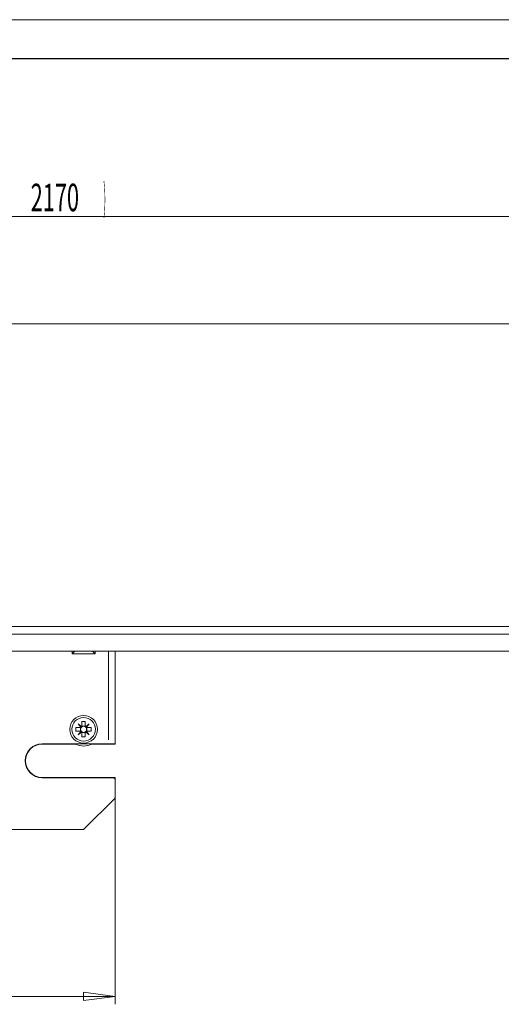
# Model space of a CAD drawing. Units: millimetres. Extents: x 1 to 1190, y 1 to 298.
# Drawn here: x 628 to 689, y 173 to 298 of the extents above; entities that cross this region are included whole.
import ezdxf

# ---------------------------------------------------------------- set-up
doc = ezdxf.new("R2010")
doc.units = ezdxf.units.MM
for name, color, linetype, true_color in [('100', 7, 'Continuous', 0xffffff), ('200', 7, 'Continuous', 0xffffff), ('223', 7, 'Continuous', 0xffffff)]:
    doc.layers.add(name, color=color, linetype=linetype, true_color=true_color)
doc.styles.add('din', font='simplex.shx')
doc.dimstyles.get("Standard").update_dxf_attribs({"dimtxt": 0.18, "dimasz": 0.18, "dimexe": 0.18, "dimexo": 0.0625, "dimgap": 0.09, "dimtad": 0, "dimtih": 1, "dimtoh": 1, "dimdec": 4, "dimzin": 0, "dimdsep": 46, "dimtxsty": 'Standard', "dimcen": 0.09, "dimadec": 0, "dimazin": 0, "dimtfac": 1, "dimtdec": 4, "dimtofl": 0, "dimtmove": 0, "dimatfit": 3, "dimfxl": 1, "dimtolj": 1, "dimtzin": 0, "dimarcsym": 0})

# ---------------------------------------------------------------- blocks, each defined once
blk = doc.blocks.new('_U0')
at = {"layer": '200', "color": 2, "lineweight": 13}
for p, q in [((86.961802, 219.827925), (86.961802, 273.94489)), ((86.961802, 272.94489), (90.9618, 273.4715)), ((90.9618, 273.4715), (90.961804, 272.41828)), ((1171.961802, 272.94489), (1167.9618, 273.4715)), ((1167.961804, 272.41828), (1167.9618, 273.4715)), ((1171.961802, 219.827925), (1171.961802, 273.94489)), ((86.961802, 272.94489), (1171.961802, 272.94489)), ((86.961802, 272.94489), (90.961804, 272.41828)), ((1171.961802, 272.94489), (1167.961804, 272.41828))]:
    blk.add_line(p, q, dxfattribs=at)
at = {"layer": '200', "color": 3, "linetype": 'Continuous', "lineweight": 13, "char_height": 3.5, "attachment_point": 7, "line_spacing_factor": 0.722892, "style": 'din'}
for s, insert in [('\\W0.6198;(A=', (621.86458, 273.639335)), ('\\W0.5795;2170', (629.236802, 273.639335)), ('\\W0.1969;)', (638.475691, 273.639335))]:
    blk.add_mtext(s, dxfattribs=dict(at, insert=insert))
blk = doc.blocks.new('_CLOSED')
at = {"color": 0, "linetype": 'ByBlock', "lineweight": -2}
for p, q in [((-1, 0.166667), (0, 0)), ((-1, 0.166667), (-1, -0.166667)), ((0, 0), (-1, -0.166667)), ((0, 0), (-1, 0))]:
    blk.add_line(p, q, dxfattribs=at)
blk = doc.blocks.new('_U3')
at = {"layer": '200', "color": 2, "lineweight": 13}
for p, q in [((596.961731, 209.662342), (596.961731, 260.307015)), ((596.961731, 259.307015), (600.961729, 259.833625)), ((961.959501, 259.307015), (596.961731, 259.307015)), ((596.961731, 259.307015), (600.961733, 258.780405)), ((600.961729, 259.833625), (600.961733, 258.780405)), ((961.959501, 259.307015), (957.959499, 259.833625)), ((957.959503, 258.780405), (957.959499, 259.833625)), ((961.959501, 259.307015), (957.959503, 258.780405)), ((961.959501, 222.917318), (961.959501, 260.307015))]:
    blk.add_line(p, q, dxfattribs=at)
at = {"layer": '200', "color": 3, "linetype": 'Continuous', "lineweight": 13, "char_height": 3.5, "attachment_point": 7, "line_spacing_factor": 0.722892, "style": 'din'}
for s, insert in [('\\W0.5469;(C=', (772.796727, 260.00146)), ('\\W0.6275;730', (779.78006, 260.00146)), ('\\W0.1969;)', (787.541171, 260.00146))]:
    blk.add_mtext(s, dxfattribs=dict(at, insert=insert))
blk = doc.blocks.new('_U4')
at = {"layer": '200', "color": 2, "lineweight": 13}
for p, q in [((534.961802, 200.102925), (534.961802, 172.747044)), ((639.961802, 200.290425), (639.961802, 172.747044)), ((534.961802, 173.747044), (538.9618, 174.273654)), ((538.9618, 174.273654), (538.961804, 173.220434)), ((639.961802, 173.747044), (635.9618, 174.273654)), ((635.961804, 173.220434), (635.9618, 174.273654)), ((534.961802, 173.747044), (639.961802, 173.747044)), ((534.961802, 173.747044), (538.961804, 173.220434)), ((639.961802, 173.747044), (635.961804, 173.220434))]:
    blk.add_line(p, q, dxfattribs=at)
at = {"layer": '200', "color": 3, "linetype": 'Continuous', "lineweight": 13, "insert": (585.577204, 174.441489), "char_height": 3.5, "attachment_point": 7, "line_spacing_factor": 0.722892, "style": 'din'}
blk.add_mtext('\\W0.5526;210', dxfattribs=at)
blk = doc.blocks.new('_U9')
at = {"layer": '200', "color": 2, "lineweight": 13}
for p, q in [((629.461802, 220.827925), (513.100646, 220.827925)), ((514.100646, 220.827925), (513.574036, 216.827923)), ((514.100646, 220.827925), (514.100646, 203.727925)), ((514.100646, 220.827925), (514.627256, 216.827927)), ((514.627256, 216.827927), (513.574036, 216.827923)), ((513.574036, 207.727923), (514.627256, 207.727927)), ((514.100646, 203.727925), (513.574036, 207.727923)), ((514.100646, 203.727925), (514.627256, 207.727927)), ((541.374302, 203.727925), (513.100646, 203.727925))]:
    blk.add_line(p, q, dxfattribs=at)
at = {"layer": '200', "color": 3, "linetype": 'Continuous', "lineweight": 13, "insert": (513.406202, 211.052925), "char_height": 3.5, "attachment_point": 7, "rotation": 90, "line_spacing_factor": 0.722892, "style": 'din'}
blk.add_mtext('\\W0.6563;34', dxfattribs=at)
blk = doc.blocks.new('_U10')
at = {"layer": '200', "color": 2, "lineweight": 13}
for p, q in [((629.461802, 220.827925), (506.024612, 220.827925)), ((507.024612, 220.827925), (506.498002, 216.827923)), ((507.024612, 194.977925), (507.024612, 220.827925)), ((507.024612, 220.827925), (507.551222, 216.827927)), ((507.551222, 216.827927), (506.498002, 216.827923)), ((506.498002, 198.977923), (507.551222, 198.977927)), ((507.024612, 194.977925), (506.498002, 198.977923)), ((507.024612, 194.977925), (507.551222, 198.977927)), ((542.241017, 194.977925), (506.024612, 194.977925))]:
    blk.add_line(p, q, dxfattribs=at)
at = {"layer": '200', "color": 3, "linetype": 'Continuous', "lineweight": 13, "insert": (506.330168, 205.700147), "char_height": 3.5, "attachment_point": 7, "rotation": 90, "line_spacing_factor": 0.722892, "style": 'din'}
blk.add_mtext('\\W0.5485;51,7', dxfattribs=at)

msp = doc.modelspace()

# ---------------------------------------------------------------- linework, layer by layer
at = {"layer": '100', "color": 7, "linetype": 'Continuous', "lineweight": 18}
for p, q in [((397.713, 220.828), (756.492, 220.828)), ((755.491, 217.678), (398.56, 217.678)), ((634.499, 217.328), (634.849, 217.678)), ((637.424, 217.328), (637.074, 217.678)), ((639.962, 217.678), (639.962, 205.903)), ((634.987, 207.513), (634.987, 207.943)), ((634.987, 207.943), (635.565, 207.943)), ((635.61, 208.079), (635.256, 208.434)), ((635.256, 208.434), (635.609, 208.01)), ((635.68, 208.081), (635.256, 208.434)), ((635.551, 207.513), (635.551, 207.943)), ((635.747, 208.703), (636.177, 208.703)), ((635.747, 208.703), (635.747, 208.125)), ((635.747, 208.139), (636.177, 208.139)), ((636.177, 208.703), (636.177, 208.125)), ((636.668, 208.434), (636.244, 208.081)), ((636.313, 208.079), (636.668, 208.434)), ((636.314, 208.01), (636.668, 208.434)), ((636.937, 207.943), (636.359, 207.943)), ((636.373, 207.943), (636.373, 207.513)), ((636.937, 207.943), (636.937, 207.513)), ((634.987, 207.513), (635.565, 207.513)), ((635.609, 207.446), (635.256, 207.022)), ((635.61, 207.377), (635.256, 207.022)), ((635.256, 207.022), (635.68, 207.375)), ((635.747, 206.753), (635.747, 207.331)), ((636.177, 207.317), (635.747, 207.317)), ((636.177, 206.753), (635.747, 206.753)), ((636.177, 206.753), (636.177, 207.331)), ((636.244, 207.375), (636.668, 207.022)), ((636.313, 207.377), (636.668, 207.022)), ((636.668, 207.022), (636.314, 207.446)), ((636.937, 207.513), (636.359, 207.513)), ((630.248, 205.853), (634.844, 205.853)), ((630.712, 205.903), (639.112, 205.903)), ((637.08, 205.853), (638.962, 205.853)), ((638.962, 205.853), (638.962, 205.903)), ((638.962, 205.853), (639.962, 205.853)), ((639.962, 205.903), (639.112, 205.903)), ((639.962, 205.853), (639.962, 205.903)), ((639.962, 201.603), (630.248, 201.603)), ((639.712, 201.553), (630.712, 201.553)), ((639.962, 201.303), (639.962, 201.603)), ((639.962, 199.081), (639.962, 201.303)), ((636.035, 195.051), (639.889, 198.905)), ((639.889, 198.905), (639.962, 198.978)), ((639.962, 198.978), (639.962, 199.081)), ((610.212, 194.978), (635.858, 194.978)), ((635.858, 194.978), (635.962, 194.978)), ((635.962, 194.978), (636.035, 195.051))]:
    msp.add_line(p, q, dxfattribs=at)
at = {"layer": '100', "color": 252, "linetype": 'Continuous', "lineweight": 13}
for p, q in [((756.254, 219.828), (398.052, 219.828)), ((634.499, 217.328), (634.499, 217.678)), ((637.424, 217.328), (634.499, 217.328)), ((637.424, 217.678), (637.424, 217.328)), ((639.112, 206.403), (639.112, 217.678))]:
    msp.add_line(p, q, dxfattribs=at)
at = {"layer": '100', "color": 7, "linetype": 'Continuous', "lineweight": 18, "extrusion": (0, 0, -1)}
for radius in [1.75, 1.5]:
    msp.add_circle((-635.962, 207.728), radius, dxfattribs=at)
at = {"layer": '100', "color": 7, "linetype": 'Continuous', "lineweight": 18}
for centre, radius, start, end in [((635.962, 207.728), 0.451, 141.35907, 151.55833), ((635.962, 207.728), 0.385, 146.05191, 213.94809), ((635.962, 207.728), 0.385, 123.94809, 146.05191), ((635.962, 207.728), 0.451, 118.44167, 128.64093), ((635.962, 207.728), 0.385, 56.05191, 123.94809), ((635.962, 207.728), 0.451, 51.35907, 61.55833), ((635.962, 207.728), 0.385, 33.94809, 56.05191), ((635.962, 207.728), 0.385, 326.05191, 33.94809), ((635.962, 207.728), 0.451, 28.44167, 38.64093), ((635.962, 207.728), 0.451, 208.44167, 218.64093), ((635.962, 207.728), 0.385, 213.94809, 236.05191), ((635.962, 207.728), 0.451, 231.35907, 241.55833), ((635.962, 207.728), 0.385, 236.05191, 303.94809), ((635.962, 207.728), 0.385, 303.94809, 326.05191), ((635.962, 207.728), 0.451, 298.44167, 308.64093), ((635.962, 207.728), 0.451, 321.35907, 331.55833), ((635.962, 207.728), 2.125, 244.79124, 295.20877), ((639.712, 201.303), 0.25, 0, 90), ((639.712, 199.081), 0.25, 315, 0), ((635.858, 195.228), 0.25, 270, 315)]:
    msp.add_arc(centre, radius, start, end, dxfattribs=at)
at = {"layer": '100', "color": 7, "linetype": 'Continuous', "lineweight": 18, "extrusion": (0, 0, -1)}
for centre, radius, start, end in [((-635.962, 207.728), 0.451, 38.64093, 51.35907), ((-635.962, 207.728), 0.451, 128.64093, 141.35907), ((-635.962, 207.728), 0.451, 308.64093, 321.35907), ((-635.962, 207.728), 0.451, 218.64093, 231.35907), ((-630.712, 203.728), 2.175, 270, 90), ((-630.712, 203.728), 2.125, 270, 90), ((-634.844, 205.353), 0.5, 90, 115.20876), ((-637.08, 205.353), 0.5, 64.79124, 90)]:
    msp.add_arc(centre, radius, start, end, dxfattribs=at)
at = {"layer": '100', "color": 7, "linetype": 'Continuous', "lineweight": 18}
for points, knots in [([(635.565, 207.943), (635.567, 207.943), (635.57, 207.943), (635.592, 207.943), (635.612, 207.943), (635.635, 207.943), (635.638, 207.943), (635.641, 207.943), (635.642, 207.943), (635.642, 207.943)], [0, 0, 0, 0, 0.1031464, 0.1031464, 0.8746398, 0.8746398, 0.9751264, 0.9751264, 1, 1, 1, 1]), ([(635.747, 208.125), (635.747, 208.122), (635.747, 208.12), (635.747, 208.098), (635.747, 208.078), (635.747, 208.055), (635.747, 208.052), (635.747, 208.049), (635.747, 208.048), (635.747, 208.047)], [0, 0, 0, 0, 0.1031464, 0.1031464, 0.8746398, 0.8746398, 0.9751264, 0.9751264, 1, 1, 1, 1]), ([(636.177, 208.125), (636.177, 208.122), (636.177, 208.12), (636.177, 208.098), (636.177, 208.078), (636.177, 208.055), (636.177, 208.052), (636.177, 208.049), (636.177, 208.048), (636.177, 208.047)], [0, 0, 0, 0, 0.1031464, 0.1031464, 0.8746398, 0.8746398, 0.9751264, 0.9751264, 1, 1, 1, 1]), ([(636.359, 207.943), (636.356, 207.943), (636.354, 207.943), (636.331, 207.943), (636.312, 207.943), (636.289, 207.943), (636.286, 207.943), (636.283, 207.943), (636.282, 207.943), (636.281, 207.943)], [0, 0, 0, 0, 0.1031464, 0.1031464, 0.8746398, 0.8746398, 0.9751264, 0.9751264, 1, 1, 1, 1]), ([(635.565, 207.513), (635.568, 207.513), (635.57, 207.513), (635.592, 207.513), (635.612, 207.513), (635.635, 207.513), (635.638, 207.513), (635.641, 207.513), (635.642, 207.513), (635.642, 207.513)], [0, 0, 0, 0, 0.1056169, 0.1056169, 0.8768255, 0.8768255, 0.9772749, 0.9772749, 1, 1, 1, 1]), ([(635.747, 207.331), (635.747, 207.334), (635.747, 207.336), (635.747, 207.358), (635.747, 207.378), (635.747, 207.401), (635.747, 207.404), (635.747, 207.407), (635.747, 207.408), (635.747, 207.409)], [0, 0, 0, 0, 0.1056169, 0.1056169, 0.8768255, 0.8768255, 0.9772749, 0.9772749, 1, 1, 1, 1]), ([(636.177, 207.331), (636.177, 207.334), (636.177, 207.336), (636.177, 207.358), (636.177, 207.378), (636.177, 207.401), (636.177, 207.404), (636.177, 207.407), (636.177, 207.408), (636.177, 207.409)], [0, 0, 0, 0, 0.1056169, 0.1056169, 0.8768255, 0.8768255, 0.9772749, 0.9772749, 1, 1, 1, 1]), ([(636.359, 207.513), (636.356, 207.513), (636.353, 207.513), (636.331, 207.513), (636.311, 207.513), (636.288, 207.513), (636.286, 207.513), (636.282, 207.513), (636.282, 207.513), (636.281, 207.513)], [0, 0, 0, 0, 0.1056169, 0.1056169, 0.8768255, 0.8768255, 0.9772749, 0.9772749, 1, 1, 1, 1])]:
    msp.add_open_spline(points, degree=3, knots=knots, dxfattribs=at)
for points in [[(635.61, 208.079), (635.609, 208.056), (635.609, 208.033), (635.609, 208.01)], [(635.61, 208.079), (635.633, 208.08), (635.656, 208.081), (635.68, 208.081)], [(636.313, 208.079), (636.29, 208.08), (636.267, 208.081), (636.244, 208.081)], [(636.313, 208.079), (636.314, 208.056), (636.315, 208.033), (636.314, 208.01)], [(635.61, 207.377), (635.609, 207.399), (635.609, 207.423), (635.609, 207.446)], [(635.61, 207.377), (635.633, 207.376), (635.656, 207.375), (635.68, 207.375)], [(636.313, 207.377), (636.29, 207.376), (636.267, 207.375), (636.244, 207.375)], [(636.313, 207.377), (636.314, 207.399), (636.315, 207.423), (636.314, 207.446)]]:
    msp.add_open_spline(points, degree=3, dxfattribs=at)
at = {"layer": '223', "color": 2, "linetype": 'Continuous', "lineweight": 18}
msp.add_line((1190, 298), (1, 298), dxfattribs=at)
at = {"layer": '223', "color": 7, "linetype": 'Continuous', "lineweight": 25}
msp.add_line((1185, 293), (21, 293), dxfattribs=at)

# ---------------------------------------------------------------- dimensions: what is measured, and where the dimension line sits
at = {"layer": '200', "color": 3, "linetype": 'Continuous', "lineweight": 13}
for base, p1, p2, text, picture, middle in [((1171.962, 272.945), (86.962, 218.753), (1171.962, 218.753), '\\C3;\\H3.50;\\Fsimplex.shx;(A=\\Fsimplex.shx;\\H3.50;\\C3; \\C3;2170 \\C3;\\H3.50;\\Fsimplex.shx;)\\Fsimplex.shx;\\H3.50;\\C3;', '_U0', (629.462, 272.945)), ((596.962, 259.307), (961.96, 222.917), (596.962, 209.662), '\\C3;\\H3.50;\\Fsimplex.shx;(C=\\Fsimplex.shx;\\H3.50;\\C3; \\C3;730 \\C3;\\H3.50;\\Fsimplex.shx;)\\Fsimplex.shx;\\H3.50;\\C3;', '_U3', (779.461, 259.307)), ((639.962, 173.747), (534.962, 200.103), (639.962, 200.29), '\\C3;210', '_U4', (587.347, 173.747))]:
    dim = msp.add_linear_dim(base=base, p1=p1, p2=p2, text=text, dimstyle='Standard', override={"dimtxt": 3.5, "dimasz": 4, "dimexe": 1, "dimexo": 0, "dimgap": 1.75, "dimtad": 1, "dimtih": 1, "dimtoh": 0, "dimdec": 2, "dimlfac": 1, "dimzin": 8, "dimdsep": 44, "dimlunit": 2, "dimpost": '', "dimtxsty": 'din', "dimblk1": 'CLOSED', "dimblk2": 'CLOSED', "dimsah": 1, "dimse1": 0, "dimse2": 0, "dimsd1": 0, "dimsd2": 0, "dimclrd": 2, "dimclre": 2, "dimclrt": 3, "dimtol": 0, "dimtm": -0.1, "dimtfac": 0.714286, "dimtdec": 2, "dimtofl": 1, "dimtmove": 0, "dimatfit": 2, "dimtzin": 8, "dimlwd": 13, "dimlwe": 13}, dxfattribs=at)
    dim.commit()
    dim.dimension.update_dxf_attribs({"geometry": picture, "text_midpoint": middle, "dimtype": 160})
for base, p1, p2, text, override, picture, middle in [((507.025, 220.828), (542.241, 194.978), (629.462, 220.828), '\\C3;51,7', {"dimtxt": 3.5, "dimasz": 4, "dimexe": 1, "dimexo": 0, "dimgap": 1.75, "dimtad": 1, "dimtih": 0, "dimtoh": 0, "dimdec": 2, "dimlfac": 1, "dimzin": 8, "dimdsep": 44, "dimlunit": 2, "dimpost": '', "dimtxsty": 'din', "dimblk1": 'CLOSED', "dimblk2": 'CLOSED', "dimsah": 1, "dimse1": 0, "dimse2": 0, "dimsd1": 0, "dimsd2": 0, "dimclrd": 2, "dimclre": 2, "dimclrt": 3, "dimtol": 0, "dimtm": -0.1, "dimtfac": 0.714286, "dimtdec": 2, "dimtofl": 1, "dimtmove": 0, "dimatfit": 2, "dimtzin": 8, "dimlwd": 13, "dimlwe": 13}, '_U10', (507.025, 207.903)), ((514.101, 203.728), (629.462, 220.828), (549.962, 203.728), '\\C3;34', {"dimtxt": 3.5, "dimasz": 4, "dimexe": 1, "dimexo": 0, "dimgap": 1.75, "dimtad": 1, "dimtih": 0, "dimtoh": 0, "dimdec": 0, "dimlfac": 1, "dimzin": 8, "dimdsep": 44, "dimlunit": 2, "dimpost": '', "dimtxsty": 'din', "dimblk1": 'CLOSED', "dimblk2": 'CLOSED', "dimsah": 1, "dimse1": 0, "dimse2": 0, "dimsd1": 0, "dimsd2": 0, "dimclrd": 2, "dimclre": 2, "dimclrt": 3, "dimtol": 0, "dimtm": -0.1, "dimtfac": 0.714286, "dimtdec": 2, "dimtofl": 1, "dimtmove": 0, "dimatfit": 2, "dimtzin": 8, "dimlwd": 13, "dimlwe": 13}, '_U9', (514.101, 212.278))]:
    dim = msp.add_linear_dim(base=base, p1=p1, p2=p2, angle=90, text=text, dimstyle='Standard', override=override, dxfattribs=at)
    dim.commit()
    dim.dimension.update_dxf_attribs({"geometry": picture, "text_midpoint": middle, "dimtype": 160})

doc.saveas('drawing.dxf')
